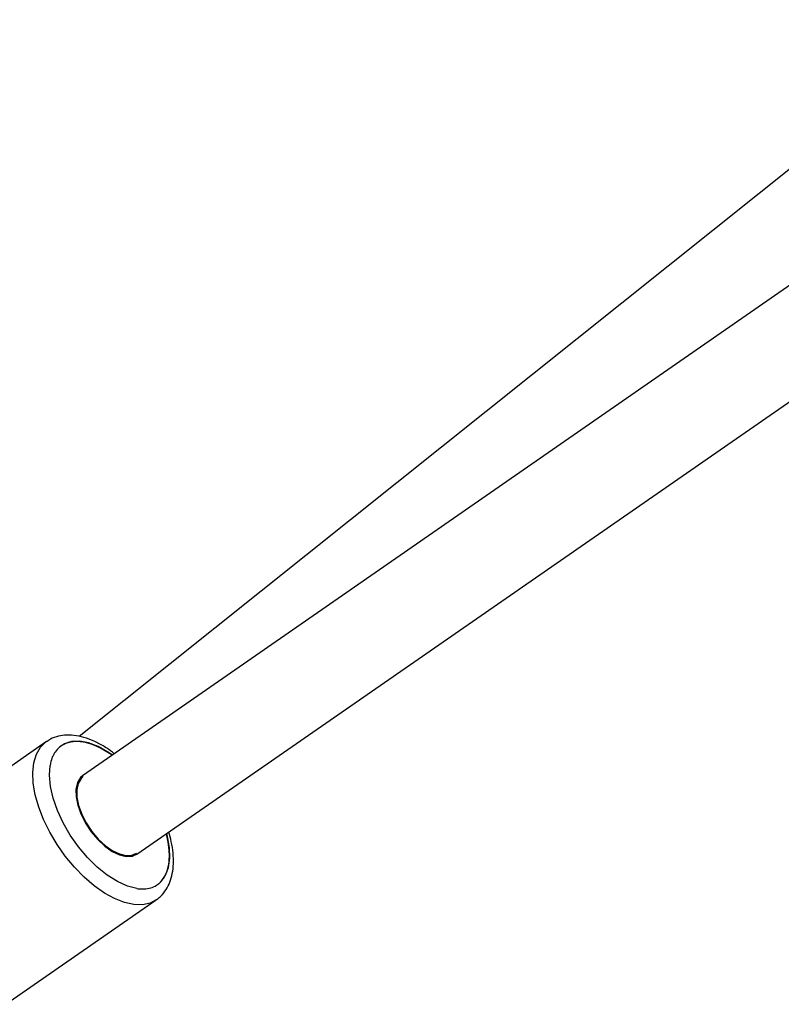
# Model space of a CAD drawing. Units: millimetres. Extents: x -2900 to 2900, y -2280 to 2280.
# Drawn here: x 1166 to 1294, y -588 to -423 of the extents above; entities that cross this region are included whole.
import ezdxf

# ---------------------------------------------------------------- set-up
doc = ezdxf.new("R2010")
doc.units = ezdxf.units.MM

msp = doc.modelspace()

# ---------------------------------------------------------------- linework, layer by layer
at = {"color": 7, "linetype": 'Continuous', "lineweight": 25}
for p, q in [((1857.33, -77.74), (1176.62, -549.56)), ((1743.73, -89.99), (1176.03, -542.97)), ((1185.74, -562.71), (1866.46, -90.88)), ((1170.58, -543.84), (1145.32, -561.35)), ((1176, -550.21), (1176, -550.21)), ((1184.91, -563.07), (1184.91, -563.07)), ((1163.72, -587.89), (1188.98, -570.38)), ((1189.08, -570.31), (1188.98, -570.38))]:
    msp.add_line(p, q, dxfattribs=at)
at = {"color": 8, "linetype": 'Continuous', "lineweight": 25, "flags": 128}
for points in [[(1188.98, -570.38), (1187.97, -570.91), (1186.67, -571.2), (1185.22, -571.17), (1183.65, -570.83), (1181.99, -570.18), (1180.28, -569.24), (1178.56, -568.03), (1176.87, -566.58), (1175.24, -564.91), (1173.72, -563.07), (1172.33, -561.1), (1171.1, -559.04), (1170.07, -556.93), (1169.26, -554.83), (1168.68, -552.78), (1168.35, -550.83), (1168.28, -549.01), (1168.46, -547.38), (1168.89, -545.97), (1169.57, -544.8), (1170.47, -543.91), (1170.64, -543.79)], [(1181.62, -546.1), (1180.87, -545.6), (1179.22, -544.68), (1177.63, -544.07), (1176.13, -543.79), (1174.76, -543.85), (1173.57, -544.24)], [(1189.81, -567.28), (1190.55, -566.25), (1191.03, -564.95), (1191.25, -563.41), (1191.19, -561.67), (1190.86, -559.77), (1190.73, -559.25)]]:
    msp.add_lwpolyline(points, dxfattribs=at)
at = {"color": 7, "linetype": 'Continuous', "lineweight": 25, "flags": 128}
for points in [[(1181.56, -546.14), (1180.06, -545.18), (1178.44, -544.41), (1176.9, -543.95), (1175.46, -543.81), (1174.18, -544), (1173.08, -544.52), (1173.05, -544.54)], [(1181.56, -546.14), (1180.86, -545.66), (1179.22, -544.74), (1177.63, -544.13), (1176.13, -543.83), (1174.77, -543.87), (1173.57, -544.24)], [(1185.71, -568.49), (1184.13, -568.07), (1182.46, -567.32), (1180.76, -566.25), (1179.07, -564.9), (1177.44, -563.3), (1175.92, -561.49), (1174.54, -559.54), (1173.35, -557.49), (1172.39, -555.41), (1171.67, -553.34), (1171.21, -551.35), (1171.04, -549.5), (1171.16, -547.83)], [(1176.62, -549.56), (1176.24, -549.91), (1175.74, -550.73), (1175.5, -551.81), (1175.53, -553.09), (1175.82, -554.51), (1176.36, -556.01), (1177.12, -557.52), (1178.08, -558.96), (1179.18, -560.27), (1180.37, -561.38), (1181.6, -562.26), (1182.82, -562.84), (1183.95, -563.11), (1184.96, -563.06), (1185.79, -562.68), (1185.79, -562.68)], [(1176.62, -549.56), (1176.26, -549.88), (1175.76, -550.7), (1175.51, -551.77), (1175.53, -553.04), (1175.81, -554.46), (1176.34, -555.96), (1177.1, -557.47), (1178.05, -558.91), (1179.15, -560.23), (1180.34, -561.35), (1181.57, -562.23), (1182.78, -562.82), (1183.92, -563.11), (1184.93, -563.06), (1185.74, -562.71)], [(1176.72, -549.71), (1176.35, -550.05), (1175.86, -550.85), (1175.63, -551.91), (1175.65, -553.16), (1175.94, -554.55), (1176.47, -556.02), (1177.21, -557.49), (1178.15, -558.9), (1179.22, -560.18), (1180.39, -561.27), (1181.6, -562.12), (1182.78, -562.69), (1183.89, -562.95), (1184.87, -562.9), (1185.68, -562.53), (1185.68, -562.53)], [(1189.19, -567.83), (1189.4, -567.67), (1190.22, -566.77), (1190.81, -565.58), (1191.14, -564.15), (1191.2, -562.51), (1190.99, -560.7), (1190.67, -559.29)], [(1189.81, -567.28), (1190.53, -566.24), (1191, -564.93), (1191.2, -563.39), (1191.13, -561.65), (1190.8, -559.77), (1190.68, -559.29)]]:
    msp.add_lwpolyline(points, dxfattribs=at)
at = {"color": 7, "linetype": 'Continuous', "lineweight": 25}
for points, knots in [([(1181.93, -545.88), (1181.52, -545.57), (1180.55, -544.83), (1178.98, -543.95), (1177.27, -543.23), (1175.58, -542.8), (1174, -542.7), (1172.53, -542.91), (1171.43, -543.28), (1170.86, -543.68), (1170.69, -543.81)], [0, 0, 0, 0, 0.107781, 0.251057, 0.395635, 0.541072, 0.684996, 0.808711, 0.941208, 1, 1, 1, 1]), ([(1173.57, -544.24), (1172.94, -544.55), (1172.41, -545), (1171.9, -545.77), (1171.8, -545.93), (1171.63, -546.27), (1171.55, -546.45), (1171.34, -547), (1171.23, -547.4), (1171.16, -547.83)], [0, 0, 0, 0, 0.5, 0.5, 0.625, 0.625, 0.75, 0.75, 1, 1, 1, 1]), ([(1189.11, -570.29), (1189.34, -570.1), (1189.92, -569.64), (1190.67, -568.68), (1191.3, -567.41), (1191.71, -565.96), (1191.89, -564.33), (1191.83, -562.55), (1191.56, -560.76), (1191.21, -559.57), (1191.05, -559.03)], [0, 0, 0, 0, 0.081008, 0.205865, 0.332125, 0.463028, 0.599685, 0.740824, 0.884003, 1, 1, 1, 1]), ([(1185.71, -568.49), (1185.92, -568.52), (1186.13, -568.54), (1186.54, -568.56), (1186.74, -568.56), (1187.32, -568.53), (1187.69, -568.47), (1188.38, -568.27), (1188.7, -568.13), (1189.15, -567.85), (1189.29, -567.75), (1189.56, -567.53), (1189.69, -567.41), (1189.81, -567.28)], [0, 0, 0, 0, 0.125, 0.125, 0.25, 0.25, 0.5, 0.5, 0.75, 0.75, 0.875, 0.875, 1, 1, 1, 1])]:
    msp.add_open_spline(points, degree=3, knots=knots, dxfattribs=at)

doc.saveas('drawing.dxf')
